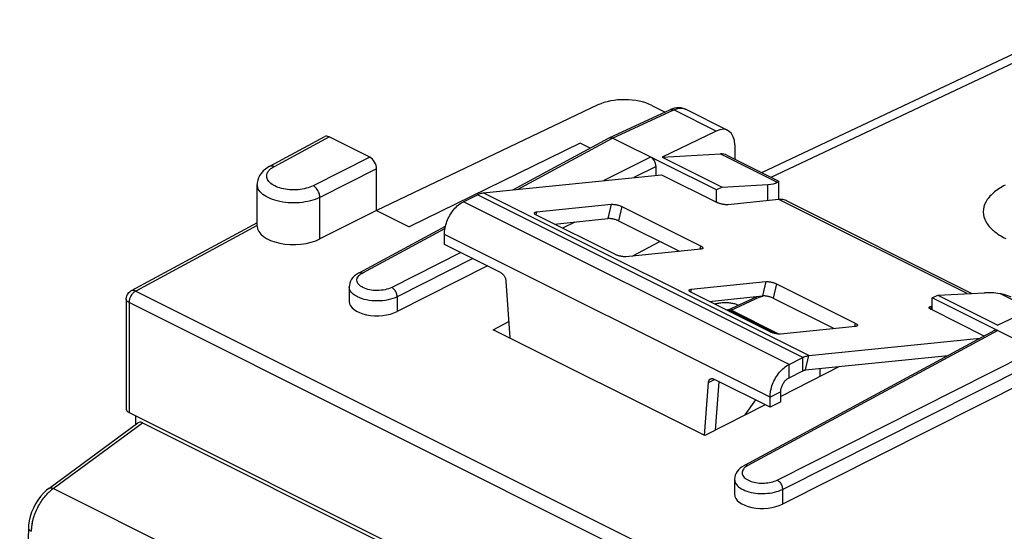
# Model space of a CAD drawing. Units: millimetres. Extents: x -29.1 to 29.1, y -31.6 to 31.6.
# Drawn here: x -29.1 to -3.4, y 18.2 to 31.6 of the extents above; entities that cross this region are included whole.
import ezdxf

# ---------------------------------------------------------------- set-up
doc = ezdxf.new("R2010")
doc.units = ezdxf.units.MM
doc.header["$LTSCALE"] = 16.335
doc.layers.get('0').update_dxf_attribs({"linetype": 'CONTINUOUS'})
for name, color, linetype in [('ASSI', 7, 'CONTINUOUS'), ('DRAFT', 7, 'CONTINUOUS'), ('RACCORDO', 7, 'CONTINUOUS')]:
    doc.layers.add(name, color=color, linetype=linetype)

msp = doc.modelspace()

# ---------------------------------------------------------------- linework, layer by layer
at = {"color": 253, "linetype": 'CONTINUOUS'}
for p, q in [((-10.806, 28.053), (-9.33, 27.315)), ((-9.575, 26.835), (-9.575, 27.255)), ((-8.658, 22.746), (-17.143, 26.989)), ((-8.505, 22.793), (-16.99, 27.036)), ((-9.022, 22.564), (-17.507, 26.807)), ((-4.378, 24.411), (-9.285, 26.864)), ((-9.517, 21.711), (-18.002, 25.953)), ((-3.518, 24.409), (-2.709, 24.005)), ((-8.658, 22.4), (-8.658, 22.746)), ((-8.593, 22.42), (-8.505, 22.793)), ((-9.022, 22.218), (-9.022, 22.564)), ((-9.234, 21.852), (-9.517, 21.711))]:
    msp.add_line(p, q, dxfattribs=at)
at = {"color": 7, "linetype": 'CONTINUOUS'}
for p, q in [((-16.99, 27.036), (-12.345, 27.51)), ((-10.765, 27.185), (-9.575, 27.255)), ((-17.507, 26.807), (-17.143, 26.989)), ((-9.079, 26.83), (-4.254, 24.417)), ((-18.002, 25.694), (-18.002, 25.953)), ((-5.142, 24.373), (-3.93, 24.433)), ((-8.505, 22.793), (-4.041, 23.249)), ((-9.022, 22.564), (-8.658, 22.746)), ((-8.593, 22.42), (-4.874, 22.799)), ((-9.022, 22.218), (-8.658, 22.4)), ((-2.446, 22.322), (-9.191, 18.923)), ((-9.234, 21.592), (-9.234, 21.852)), ((-9.517, 21.451), (-9.517, 21.711)), ((-9.234, 21.592), (-9.517, 21.451))]:
    msp.add_line(p, q, dxfattribs=at)
for centre, start_param, end_param in [((-10.288, 27.608), -0.713322, -0.228858), ((-3.23, 24.079), 1.925951, 2.410414)]:
    msp.add_ellipse(centre, major_axis=(0.998, -0.24), ratio=0.263021, start_param=start_param, end_param=end_param, dxfattribs=at)
msp.add_open_spline([(-9.33, 27.315), (-9.319, 27.323), (-9.291, 27.343), (-9.29, 27.343)], degree=3, dxfattribs=at)
for points, knots in [([(-17.143, 26.989), (-17.127, 26.997), (-17.093, 27.012), (-17.042, 27.028), (-17.007, 27.034), (-16.99, 27.036)], [0, 0, 0, 0, 0.351138, 0.684082, 1, 1, 1, 1]), ([(-18.002, 25.953), (-18.002, 26.009), (-17.989, 26.124), (-17.94, 26.293), (-17.862, 26.456), (-17.76, 26.603), (-17.643, 26.723), (-17.553, 26.784), (-17.507, 26.807)], [0, 0, 0, 0, 0.161422, 0.334256, 0.511697, 0.686243, 0.850825, 1, 1, 1, 1]), ([(-9.198, 26.864), (-9.212, 26.866), (-9.241, 26.867), (-9.27, 26.866), (-9.285, 26.864)], [0, 0, 0, 0, 0.491333, 1, 1, 1, 1]), ([(-9.079, 26.83), (-9.085, 26.833), (-9.123, 26.85), (-9.164, 26.861), (-9.198, 26.864)], [0, 0, 0, 0, 0.173601, 1, 1, 1, 1]), ([(-3.232, 24.316), (-3.26, 24.33), (-3.352, 24.371), (-3.45, 24.399), (-3.518, 24.409)], [0, 0, 0, 0, 0.319545, 1, 1, 1, 1]), ([(-8.658, 22.746), (-8.641, 22.755), (-8.608, 22.769), (-8.556, 22.785), (-8.522, 22.791), (-8.505, 22.793)], [0, 0, 0, 0, 0.351138, 0.684082, 1, 1, 1, 1]), ([(-9.517, 21.711), (-9.517, 21.766), (-9.504, 21.881), (-9.454, 22.05), (-9.376, 22.213), (-9.275, 22.36), (-9.157, 22.48), (-9.067, 22.541), (-9.022, 22.564)], [0, 0, 0, 0, 0.161422, 0.334256, 0.511697, 0.686243, 0.850825, 1, 1, 1, 1]), ([(-8.658, 22.4), (-8.651, 22.403), (-8.636, 22.41), (-8.614, 22.417), (-8.6, 22.419), (-8.593, 22.42)], [0, 0, 0, 0, 0.351138, 0.684082, 1, 1, 1, 1]), ([(-9.234, 21.852), (-9.234, 21.881), (-9.226, 21.94), (-9.196, 22.027), (-9.15, 22.107), (-9.092, 22.173), (-9.045, 22.206), (-9.022, 22.218)], [0, 0, 0, 0, 0.195265, 0.405112, 0.617293, 0.819052, 1, 1, 1, 1])]:
    msp.add_open_spline(points, degree=3, knots=knots, dxfattribs=at)
at = {"layer": 'ASSI', "color": 7, "linetype": 'CONTINUOUS'}
msp.add_line((-9.288, 26.864), (-9.288, 27.34), dxfattribs=at)
msp.add_open_spline([(-10.963, 24.137), (-10.959, 24.139), (-10.921, 24.151), (-10.847, 24.168), (-10.739, 24.18), (-10.628, 24.18), (-10.52, 24.168), (-10.423, 24.146), (-10.365, 24.123), (-10.34, 24.112)], degree=3, knots=[0, 0, 0, 0, 0.023054, 0.186013, 0.358561, 0.534406, 0.706955, 0.869914, 1, 1, 1, 1], dxfattribs=at)
at = {"layer": 'DRAFT', "color": 7, "linetype": 'CONTINUOUS'}
for p, q in [((-14.466, 28.332), (-18.921, 26.154)), ((-14.206, 28.202), (-14.466, 28.332)), ((-12.327, 27.965), (-10.806, 28.053)), ((-12.327, 27.965), (-10.765, 27.185)), ((-10.765, 27.185), (-10.913, 27.113)), ((-19.77, 26.579), (-18.921, 26.154)), ((-5.292, 24.303), (-5.142, 24.373)), ((-5.142, 24.373), (-3.581, 23.592)), ((-11.214, 20.712), (-16.729, 23.469)), ((-26.221, 21.312), (-17.432, 16.917)), ((-26.047, 21.002), (-26.047, 21.225))]:
    msp.add_line(p, q, dxfattribs=at)
at = {"layer": 'DRAFT', "color": 253, "linetype": 'CONTINUOUS'}
msp.add_line((-26.221, 24.175), (-26.221, 21.312), dxfattribs=at)
at = {"layer": 'DRAFT', "color": 7, "linetype": 'CONTINUOUS'}
for centre, major_axis, ratio, start_param, end_param in [((-10.998, 27.304), (0.354, 0.717), 0.608802, -0.002496, 0.332839), ((-26.044, 21.393), (0.25, -0.007), 0.478332, -3.128518, -2.342929)]:
    msp.add_ellipse(centre, major_axis=major_axis, ratio=ratio, start_param=start_param, end_param=end_param, dxfattribs=at)
at = {"layer": 'RACCORDO', "color": 7, "linetype": 'CONTINUOUS'}
for p, q in [((-9.734, 27.567), (-1.3, 31.551)), ((-14.001, 29.327), (-19.77, 26.579)), ((-12.6, 29.317), (-12.252, 29.143)), ((-13.705, 28.472), (-12.113, 29.208)), ((-12.061, 29.229), (-12.112, 29.208)), ((-10.617, 28.664), (-11.718, 29.214)), ((-22.549, 27.732), (-21.122, 28.502)), ((-19.946, 27.966), (-21.007, 28.496)), ((-10.919, 28.647), (-12.327, 27.965)), ((-16.223, 27.114), (-13.709, 28.47)), ((-13.709, 28.47), (-13.705, 28.472)), ((-10.913, 27.113), (-13.618, 28.466)), ((-10.436, 28.286), (-10.436, 27.918)), ((-10.643, 28.021), (-9.291, 27.345)), ((-12.486, 27.495), (-12.486, 27.727)), ((-19.77, 26.579), (-19.77, 27.661)), ((-12.345, 27.51), (-10.895, 26.785)), ((-22.881, 26.171), (-22.881, 27.257)), ((-10.913, 26.785), (-10.913, 27.113)), ((-15.605, 26.538), (-13.654, 26.738)), ((-9.285, 26.864), (-10.62, 26.728)), ((-19.77, 26.579), (-21.246, 25.835)), ((-13.547, 25.429), (-15.598, 26.454)), ((-13.378, 26.681), (-11.328, 25.655)), ((-22.881, 26.254), (-26.163, 24.483)), ((-15.134, 26.222), (-13.742, 26.364)), ((-14.602, 26.277), (-14.921, 26.116)), ((-13.466, 26.307), (-11.879, 25.514)), ((-20.225, 24.955), (-17.973, 26.17)), ((-16.54, 24.963), (-18.002, 25.694)), ((-13.113, 25.388), (-12.392, 25.77)), ((-11.321, 25.571), (-13.271, 25.372)), ((-16.876, 25.131), (-19.232, 23.944)), ((-16.4, 24.734), (-16.297, 23.254)), ((-11.574, 24.523), (-9.624, 24.722)), ((-9.348, 24.665), (-7.297, 23.64)), ((-20.48, 24.587), (-20.48, 24.201)), ((-9.517, 23.413), (-11.567, 24.439)), ((-26.294, 24.263), (-26.294, 21.398)), ((-11.104, 24.207), (-9.711, 24.349)), ((-10.621, 23.982), (-9.867, 24.33)), ((-9.856, 24.334), (-9.867, 24.33)), ((-9.435, 24.292), (-7.848, 23.499)), ((-5.292, 23.992), (-5.292, 24.303)), ((-2.587, 22.95), (-5.292, 24.303)), ((-2.157, 24.266), (-3.581, 23.592)), ((-5.292, 24.079), (-5.316, 24.076)), ((-3.936, 23.305), (-5.309, 23.992)), ((-16.729, 23.469), (-16.327, 23.683)), ((-3.669, 23.45), (-10.184, 19.934)), ((-7.29, 23.556), (-9.241, 23.356)), ((-7.702, 22.511), (-9.234, 21.726)), ((-8.208, 22.251), (-8.208, 22.459)), ((-11.221, 20.715), (-11.119, 22.094)), ((-9.517, 21.451), (-10.978, 22.182)), ((-10.938, 20.853), (-10.845, 22.115)), ((-9.645, 21.515), (-11.214, 20.712)), ((-25.871, 21.042), (-17.634, 16.924)), ((-28.312, 19.332), (-25.995, 21.041)), ((-10.184, 19.934), (-10.244, 19.898)), ((-10.439, 19.567), (-10.439, 19.18)), ((-28.839, 18.376), (-28.843, 18.302))]:
    msp.add_line(p, q, dxfattribs=at)
at = {"layer": 'RACCORDO', "color": 253, "linetype": 'CONTINUOUS'}
for p, q in [((-9.487, 27.444), (-0.867, 31.515)), ((-13.618, 28.466), (-12.026, 29.201)), ((-10.919, 28.647), (-12.026, 29.201)), ((-22.433, 27.727), (-21.007, 28.496)), ((-16.1, 27.127), (-13.618, 28.466)), ((-12.628, 27.971), (-13.847, 27.356)), ((-19.946, 27.966), (-21.423, 27.222)), ((-12.486, 27.727), (-13.062, 27.437)), ((-19.77, 27.661), (-21.246, 26.917)), ((-21.246, 25.835), (-21.246, 26.917)), ((-13.654, 26.738), (-13.742, 26.364)), ((-15.605, 26.538), (-15.621, 26.467)), ((-13.378, 26.681), (-13.466, 26.307)), ((-22.88, 26.187), (-26.047, 24.478)), ((-20.132, 24.951), (-17.987, 26.108)), ((-17.573, 25.479), (-19.374, 24.572)), ((-11.328, 25.655), (-11.348, 25.568)), ((-17.259, 25.322), (-19.232, 24.328)), ((-9.624, 24.722), (-9.711, 24.349)), ((-9.348, 24.665), (-9.435, 24.292)), ((-26.047, 24.478), (8.634, 7.137)), ((-11.574, 24.523), (-11.591, 24.452)), ((-11.218, 16.673), (-26.221, 24.175)), ((-19.232, 24.328), (-19.232, 23.944)), ((-10.529, 23.977), (-9.78, 24.323)), ((-10.585, 23.948), (-10.554, 23.965)), ((-9.349, 23.362), (-10.554, 23.965)), ((-9.287, 23.356), (-10.529, 23.977)), ((-5.316, 24.076), (-5.333, 24.005)), ((-7.297, 23.64), (-7.318, 23.553)), ((-3.577, 23.445), (-10.091, 19.93)), ((-9.333, 19.551), (-2.587, 22.95)), ((-9.191, 19.307), (-2.446, 22.706)), ((-11.119, 22.094), (-10.961, 22.173)), ((-9.896, 21.641), (-10.169, 21.247)), ((-28.194, 19.329), (-25.871, 21.042)), ((-20.48, 15.472), (-28.194, 19.329)), ((-9.191, 19.307), (-9.191, 18.923))]:
    msp.add_line(p, q, dxfattribs=at)
at = {"layer": 'RACCORDO', "color": 7, "linetype": 'CONTINUOUS'}
for points in [[(-11.829, 29.251), (-11.885, 29.256), (-11.943, 29.255), (-12.002, 29.245), (-12.061, 29.229)], [(-11.716, 29.213), (-11.727, 29.219), (-11.777, 29.238), (-11.829, 29.251)], [(-22.549, 27.732), (-22.595, 27.705), (-22.663, 27.658), (-22.722, 27.607), (-22.772, 27.553), (-22.813, 27.494), (-22.844, 27.432), (-22.867, 27.366), (-22.878, 27.299), (-22.88, 27.255)], [(-20.295, 24.911), (-20.344, 24.872), (-20.385, 24.83), (-20.42, 24.784), (-20.447, 24.735), (-20.466, 24.683), (-20.478, 24.63), (-20.48, 24.587)], [(-20.225, 24.955), (-20.239, 24.947), (-20.295, 24.911)], [(-10.621, 23.982), (-10.627, 23.979), (-10.631, 23.977)], [(-10.244, 19.898), (-10.293, 19.86), (-10.335, 19.82), (-10.371, 19.775), (-10.399, 19.728), (-10.421, 19.678), (-10.434, 19.626), (-10.439, 19.573), (-10.439, 19.566)], [(-28.311, 19.332), (-28.373, 19.283), (-28.454, 19.207), (-28.529, 19.121), (-28.598, 19.028), (-28.66, 18.928), (-28.714, 18.822), (-28.76, 18.713), (-28.796, 18.601), (-28.823, 18.488), (-28.839, 18.376)], [(-28.843, 18.302), (-28.932, 15.129), (-29.001, 11.838), (-29.047, 8.558), (-29.07, 5.289), (-29.07, 2.032), (-29.047, -1.213), (-29.001, -4.445), (-28.931, -7.665), (-28.843, -10.735)]]:
    msp.add_lwpolyline(points, dxfattribs=at)
at = {"layer": 'RACCORDO', "color": 253, "linetype": 'CONTINUOUS'}
for centre, radius, start, end in [((-11.834, 28.986), 0.255, 66.1605, 68.7734), ((-11.836, 28.981), 0.261, 63.1589, 66.1565), ((-10.172, 23.252), 0.809, 117.2127, 118.1864), ((-10.189, 23.246), 0.806, 114.9473, 115.9324), ((-27.461, 18.347), 1.226, 130.9479, 136.1444), ((-27.547, 18.446), 1.094, 126.2379, 130.9304), ((-27.565, 18.176), 1.206, 173.3561, 178.164), ((-27.441, 18.161), 1.331, 168.8271, 173.3555)]:
    msp.add_arc(centre, radius, start, end, dxfattribs=at)
at = {"layer": 'RACCORDO', "color": 7, "linetype": 'CONTINUOUS'}
for centre, major_axis, ratio, start_param, end_param in [((-13.307, 28.968), (1, -0.004), 0.496787, 0.787513, 2.340856), ((-10.928, 28.037), (0.31, 0.628), 0.608802, 5.394294, 6.947637), ((-21.007, 28.28), (-0.112, 0.224), 0.61219, -0.684634, 0.019994), ((-12.628, 27.797), (-0.089, 0.179), 0.612555, -2.255296, -0.684804), ((-19.946, 27.749), (-0.112, 0.224), 0.612555, -2.255296, -0.684804), ((-21.916, 26.182), (0.964, 0.014), 0.51061, 3.134989, 5.472951), ((-19.744, 24.209), (0.736, 0.011), 0.51061, 3.134216, 5.472951), ((-3.577, 23.272), (-0.089, 0.179), 0.61219, -0.684634, 0.017295), ((-25.87, 20.822), (-0.11, 0.228), 0.608575, -0.667734, 0.113835), ((-9.703, 19.188), (0.736, 0.011), 0.51061, 3.134216, 5.472951)]:
    msp.add_ellipse(centre, major_axis=major_axis, ratio=ratio, start_param=start_param, end_param=end_param, dxfattribs=at)
at = {"layer": 'RACCORDO', "color": 253, "linetype": 'CONTINUOUS'}
for points, knots in [([(-12.112, 29.207), (-12.107, 29.21), (-12.079, 29.22), (-12.047, 29.211), (-12.026, 29.201)], [0, 0, 0, 0, 0.193519, 1, 1, 1, 1]), ([(-11.923, 29.236), (-11.907, 29.239), (-11.846, 29.248), (-11.783, 29.241), (-11.741, 29.225)], [0, 0, 0, 0, 0.273052, 1, 1, 1, 1]), ([(-22.548, 27.731), (-22.54, 27.736), (-22.503, 27.751), (-22.46, 27.74), (-22.433, 27.727)], [0, 0, 0, 0, 0.231291, 1, 1, 1, 1]), ([(-21.423, 27.222), (-21.48, 27.193), (-21.609, 27.148), (-21.816, 27.113), (-22.033, 27.112), (-22.24, 27.143), (-22.418, 27.205), (-22.553, 27.291), (-22.635, 27.403), (-22.636, 27.503), (-22.617, 27.55), (-22.611, 27.562)], [0, 0, 0, 0, 0.131054, 0.276748, 0.427406, 0.572181, 0.701746, 0.809585, 0.896112, 0.972962, 1, 1, 1, 1]), ([(-22.611, 27.562), (-22.598, 27.588), (-22.559, 27.64), (-22.51, 27.679), (-22.482, 27.698)], [0, 0, 0, 0, 0.464316, 1, 1, 1, 1]), ([(-21.246, 26.917), (-21.324, 26.878), (-21.498, 26.818), (-21.778, 26.773), (-22.07, 26.772), (-22.349, 26.815), (-22.589, 26.898), (-22.771, 27.014), (-22.867, 27.144), (-22.88, 27.229), (-22.88, 27.255)], [0, 0, 0, 0, 0.140124, 0.295908, 0.456987, 0.611687, 0.750012, 0.865139, 0.957416, 1, 1, 1, 1]), ([(-21.246, 26.917), (-21.247, 26.958), (-21.266, 27.041), (-21.327, 27.148), (-21.389, 27.204), (-21.423, 27.222)], [0, 0, 0, 0, 0.33418, 0.687281, 1, 1, 1, 1]), ([(-3.387, 27.237), (-3.499, 27.181), (-3.694, 27.06), (-3.907, 26.82), (-3.986, 26.541), (-3.902, 26.263), (-3.685, 26.023), (-3.488, 25.901), (-3.374, 25.844)], [0, 0, 0, 0, 0.198413, 0.360048, 0.497608, 0.635988, 0.79947, 1, 1, 1, 1]), ([(-20.283, 24.757), (-20.283, 24.793), (-20.254, 24.861), (-20.203, 24.906), (-20.178, 24.923)], [0, 0, 0, 0, 0.55145, 1, 1, 1, 1]), ([(-20.224, 24.954), (-20.218, 24.958), (-20.188, 24.97), (-20.154, 24.961), (-20.132, 24.951)], [0, 0, 0, 0, 0.230561, 1, 1, 1, 1]), ([(-19.374, 24.572), (-19.428, 24.544), (-19.553, 24.504), (-19.751, 24.484), (-19.948, 24.502), (-20.117, 24.555), (-20.242, 24.636), (-20.282, 24.72), (-20.283, 24.757)], [0, 0, 0, 0, 0.178785, 0.377745, 0.575735, 0.751725, 0.8919, 1, 1, 1, 1]), ([(-26.047, 24.478), (-26.068, 24.488), (-26.108, 24.5), (-26.148, 24.491), (-26.163, 24.483)], [0, 0, 0, 0, 0.597889, 1, 1, 1, 1]), ([(-20.381, 24.399), (-20.396, 24.413), (-20.446, 24.464), (-20.48, 24.534), (-20.48, 24.586), (-20.48, 24.587)], [0, 0, 0, 0, 0.278486, 0.98697, 1, 1, 1, 1]), ([(-19.232, 24.328), (-19.307, 24.29), (-19.479, 24.236), (-19.75, 24.21), (-20.021, 24.234), (-20.234, 24.301), (-20.346, 24.369), (-20.381, 24.399)], [0, 0, 0, 0, 0.210069, 0.44429, 0.677527, 0.884867, 1, 1, 1, 1]), ([(-19.232, 24.328), (-19.233, 24.36), (-19.248, 24.427), (-19.297, 24.512), (-19.347, 24.558), (-19.374, 24.572)], [0, 0, 0, 0, 0.334203, 0.687306, 1, 1, 1, 1]), ([(-26.221, 24.175), (-26.241, 24.185), (-26.275, 24.206), (-26.294, 24.245), (-26.294, 24.263), (-26.294, 24.263)], [0, 0, 0, 0, 0.562314, 0.990795, 1, 1, 1, 1]), ([(-10.635, 23.973), (-10.632, 23.975), (-10.614, 23.98), (-10.594, 23.978), (-10.579, 23.974)], [0, 0, 0, 0, 0.180426, 1, 1, 1, 1]), ([(-10.615, 23.984), (-10.61, 23.986), (-10.59, 23.994), (-10.569, 23.991), (-10.554, 23.987)], [0, 0, 0, 0, 0.275016, 1, 1, 1, 1]), ([(-10.24, 19.759), (-10.245, 19.728), (-10.228, 19.653), (-10.138, 19.569), (-10.006, 19.508), (-9.842, 19.472), (-9.663, 19.466), (-9.489, 19.49), (-9.38, 19.527), (-9.333, 19.551)], [0, 0, 0, 0, 0.090524, 0.200297, 0.339075, 0.501884, 0.6765, 0.848126, 1, 1, 1, 1]), ([(-10.091, 19.93), (-10.113, 19.941), (-10.147, 19.95), (-10.177, 19.938), (-10.183, 19.934)], [0, 0, 0, 0, 0.768658, 1, 1, 1, 1]), ([(-10.439, 19.566), (-10.438, 19.532), (-10.414, 19.444), (-10.348, 19.382), (-10.304, 19.352)], [0, 0, 0, 0, 0.390145, 1, 1, 1, 1]), ([(-9.333, 19.551), (-9.306, 19.537), (-9.256, 19.492), (-9.207, 19.407), (-9.192, 19.34), (-9.191, 19.307)], [0, 0, 0, 0, 0.312756, 0.665853, 1, 1, 1, 1]), ([(-28.31, 19.331), (-28.301, 19.338), (-28.263, 19.356), (-28.22, 19.341), (-28.194, 19.329)], [0, 0, 0, 0, 0.277094, 1, 1, 1, 1]), ([(-10.304, 19.352), (-10.249, 19.313), (-10.116, 19.251), (-9.891, 19.202), (-9.644, 19.193), (-9.406, 19.225), (-9.257, 19.275), (-9.191, 19.307)], [0, 0, 0, 0, 0.173596, 0.377365, 0.595883, 0.810589, 1, 1, 1, 1]), ([(-28.746, 18.419), (-28.739, 18.455), (-28.705, 18.599), (-28.609, 18.842), (-28.467, 19.061), (-28.369, 19.171), (-28.345, 19.196)], [0, 0, 0, 0, 0.122192, 0.502476, 0.880137, 1, 1, 1, 1]), ([(-28.841, 18.302), (-28.842, 18.29), (-28.833, 18.249), (-28.795, 18.227), (-28.77, 18.214)], [0, 0, 0, 0, 0.283086, 1, 1, 1, 1])]:
    msp.add_open_spline(points, degree=3, knots=knots, dxfattribs=at)
for points in [[(-12.026, 29.201), (-11.994, 29.216), (-11.959, 29.228), (-11.923, 29.236)], [(-22.482, 27.698), (-22.466, 27.708), (-22.45, 27.718), (-22.433, 27.727)], [(-20.178, 24.923), (-20.163, 24.933), (-20.148, 24.942), (-20.132, 24.951)], [(-26.134, 24.404), (-26.161, 24.371), (-26.183, 24.334), (-26.198, 24.293)], [(-26.107, 24.434), (-26.117, 24.425), (-26.126, 24.415), (-26.134, 24.404)], [(-26.047, 24.478), (-26.069, 24.467), (-26.089, 24.452), (-26.107, 24.434)], [(-26.218, 24.213), (-26.22, 24.2), (-26.221, 24.188), (-26.221, 24.175)], [(-26.198, 24.293), (-26.207, 24.268), (-26.215, 24.241), (-26.218, 24.213)], [(-9.828, 24.337), (-9.811, 24.336), (-9.795, 24.33), (-9.78, 24.323)], [(-9.78, 24.323), (-9.756, 24.334), (-9.73, 24.342), (-9.704, 24.348)], [(-10.579, 23.974), (-10.57, 23.972), (-10.562, 23.968), (-10.554, 23.965)], [(-10.554, 23.987), (-10.545, 23.984), (-10.537, 23.981), (-10.529, 23.977)], [(-10.195, 19.851), (-10.218, 19.825), (-10.236, 19.793), (-10.24, 19.759)], [(-10.091, 19.93), (-10.13, 19.91), (-10.166, 19.885), (-10.195, 19.851)]]:
    msp.add_open_spline(points, degree=3, dxfattribs=at)
at = {"layer": 'RACCORDO', "color": 7, "linetype": 'CONTINUOUS'}
for points, knots in [([(-13.705, 28.472), (-13.7, 28.474), (-13.671, 28.485), (-13.639, 28.476), (-13.618, 28.466)], [0, 0, 0, 0, 0.194097, 1, 1, 1, 1]), ([(-13.654, 26.738), (-13.645, 26.738), (-13.624, 26.739), (-13.591, 26.738), (-13.555, 26.733), (-13.518, 26.727), (-13.48, 26.718), (-13.443, 26.707), (-13.41, 26.695), (-13.388, 26.685), (-13.378, 26.681)], [0, 0, 0, 0, 0.101868, 0.21893, 0.34741, 0.482913, 0.620694, 0.755895, 0.883785, 1, 1, 1, 1]), ([(-10.62, 26.728), (-10.629, 26.727), (-10.65, 26.726), (-10.683, 26.728), (-10.719, 26.732), (-10.756, 26.739), (-10.794, 26.748), (-10.831, 26.758), (-10.864, 26.771), (-10.886, 26.78), (-10.895, 26.785)], [0, 0, 0, 0, 0.101868, 0.21893, 0.34741, 0.482913, 0.620694, 0.755895, 0.883785, 1, 1, 1, 1]), ([(-15.658, 26.513), (-15.657, 26.515), (-15.655, 26.522), (-15.644, 26.529), (-15.627, 26.535), (-15.613, 26.538), (-15.605, 26.538)], [0, 0, 0, 0, 0.096654, 0.315682, 0.613655, 1, 1, 1, 1]), ([(-15.598, 26.454), (-15.606, 26.458), (-15.622, 26.467), (-15.641, 26.48), (-15.653, 26.494), (-15.659, 26.505), (-15.658, 26.512), (-15.658, 26.513)], [0, 0, 0, 0, 0.322954, 0.587837, 0.791283, 0.940824, 1, 1, 1, 1]), ([(-13.466, 26.307), (-13.476, 26.312), (-13.497, 26.322), (-13.531, 26.334), (-13.567, 26.345), (-13.605, 26.354), (-13.643, 26.36), (-13.678, 26.365), (-13.711, 26.366), (-13.732, 26.365), (-13.742, 26.364)], [0, 0, 0, 0, 0.116215, 0.244105, 0.379306, 0.517087, 0.65259, 0.78107, 0.898132, 1, 1, 1, 1]), ([(-13.271, 25.372), (-13.281, 25.371), (-13.302, 25.37), (-13.335, 25.372), (-13.37, 25.376), (-13.408, 25.382), (-13.446, 25.391), (-13.482, 25.402), (-13.516, 25.414), (-13.537, 25.424), (-13.547, 25.429)], [0, 0, 0, 0, 0.101868, 0.21893, 0.34741, 0.482913, 0.620694, 0.755895, 0.883785, 1, 1, 1, 1]), ([(-11.328, 25.655), (-11.319, 25.651), (-11.304, 25.643), (-11.285, 25.629), (-11.272, 25.616), (-11.267, 25.604), (-11.267, 25.598), (-11.268, 25.596)], [0, 0, 0, 0, 0.322954, 0.587837, 0.791283, 0.940824, 1, 1, 1, 1]), ([(-11.268, 25.596), (-11.268, 25.594), (-11.271, 25.588), (-11.281, 25.58), (-11.299, 25.574), (-11.313, 25.572), (-11.321, 25.571)], [0, 0, 0, 0, 0.096654, 0.315682, 0.613655, 1, 1, 1, 1]), ([(-16.54, 24.963), (-16.531, 24.958), (-16.513, 24.947), (-16.488, 24.925), (-16.465, 24.899), (-16.444, 24.87), (-16.427, 24.837), (-16.413, 24.803), (-16.404, 24.769), (-16.4, 24.746), (-16.4, 24.734)], [0, 0, 0, 0, 0.109666, 0.228105, 0.353681, 0.484116, 0.616748, 0.74875, 0.877341, 1, 1, 1, 1]), ([(-9.624, 24.722), (-9.614, 24.723), (-9.593, 24.724), (-9.561, 24.722), (-9.525, 24.718), (-9.487, 24.712), (-9.449, 24.703), (-9.413, 24.692), (-9.379, 24.68), (-9.358, 24.67), (-9.348, 24.665)], [0, 0, 0, 0, 0.101868, 0.21893, 0.34741, 0.482913, 0.620694, 0.755895, 0.883785, 1, 1, 1, 1]), ([(-26.279, 24.347), (-26.275, 24.361), (-26.251, 24.414), (-26.206, 24.459), (-26.166, 24.482), (-26.163, 24.483)], [0, 0, 0, 0, 0.235662, 0.947659, 1, 1, 1, 1]), ([(-11.567, 24.439), (-11.576, 24.443), (-11.591, 24.451), (-11.61, 24.465), (-11.623, 24.478), (-11.628, 24.49), (-11.628, 24.496), (-11.627, 24.498)], [0, 0, 0, 0, 0.322954, 0.587837, 0.791283, 0.940824, 1, 1, 1, 1]), ([(-11.627, 24.498), (-11.627, 24.5), (-11.624, 24.506), (-11.614, 24.514), (-11.596, 24.52), (-11.582, 24.522), (-11.574, 24.523)], [0, 0, 0, 0, 0.096654, 0.315682, 0.613655, 1, 1, 1, 1]), ([(-9.435, 24.292), (-9.445, 24.297), (-9.466, 24.306), (-9.5, 24.319), (-9.537, 24.329), (-9.574, 24.338), (-9.612, 24.345), (-9.648, 24.349), (-9.681, 24.351), (-9.702, 24.35), (-9.711, 24.349)], [0, 0, 0, 0, 0.116215, 0.244105, 0.379306, 0.517087, 0.65259, 0.78107, 0.898132, 1, 1, 1, 1]), ([(-10.542, 23.971), (-10.563, 23.982), (-10.59, 23.989), (-10.614, 23.983), (-10.615, 23.983)], [0, 0, 0, 0, 0.964982, 1, 1, 1, 1]), ([(-5.309, 23.992), (-5.318, 23.996), (-5.333, 24.005), (-5.352, 24.018), (-5.365, 24.032), (-5.37, 24.043), (-5.37, 24.049), (-5.369, 24.051)], [0, 0, 0, 0, 0.322954, 0.587837, 0.791283, 0.940824, 1, 1, 1, 1]), ([(-5.369, 24.051), (-5.369, 24.053), (-5.366, 24.059), (-5.356, 24.067), (-5.338, 24.073), (-5.324, 24.075), (-5.316, 24.076)], [0, 0, 0, 0, 0.096654, 0.315682, 0.613655, 1, 1, 1, 1]), ([(-7.297, 23.64), (-7.289, 23.636), (-7.274, 23.627), (-7.254, 23.614), (-7.242, 23.6), (-7.236, 23.589), (-7.237, 23.582), (-7.237, 23.581)], [0, 0, 0, 0, 0.322954, 0.587837, 0.791283, 0.940824, 1, 1, 1, 1]), ([(-9.241, 23.356), (-9.25, 23.356), (-9.271, 23.355), (-9.304, 23.356), (-9.34, 23.361), (-9.377, 23.367), (-9.415, 23.376), (-9.452, 23.387), (-9.486, 23.399), (-9.507, 23.409), (-9.517, 23.413)], [0, 0, 0, 0, 0.101868, 0.21893, 0.34741, 0.482913, 0.620694, 0.755895, 0.883785, 1, 1, 1, 1]), ([(-7.237, 23.581), (-7.238, 23.579), (-7.24, 23.572), (-7.251, 23.565), (-7.269, 23.559), (-7.283, 23.556), (-7.29, 23.556)], [0, 0, 0, 0, 0.096654, 0.315682, 0.613655, 1, 1, 1, 1]), ([(-11.119, 22.094), (-11.118, 22.104), (-11.115, 22.122), (-11.106, 22.148), (-11.092, 22.169), (-11.078, 22.181), (-11.07, 22.186), (-11.067, 22.187)], [0, 0, 0, 0, 0.265977, 0.508294, 0.729812, 0.937453, 1, 1, 1, 1]), ([(-11.067, 22.187), (-11.063, 22.19), (-11.05, 22.194), (-11.029, 22.196), (-11.003, 22.192), (-10.986, 22.186), (-10.978, 22.182)], [0, 0, 0, 0, 0.169802, 0.423983, 0.698579, 1, 1, 1, 1])]:
    msp.add_open_spline(points, degree=3, knots=knots, dxfattribs=at)
for points in [[(-26.294, 24.263), (-26.294, 24.291), (-26.289, 24.32), (-26.279, 24.347)], [(-10.615, 23.983), (-10.62, 23.981), (-10.625, 23.979), (-10.63, 23.977)]]:
    msp.add_open_spline(points, degree=3, dxfattribs=at)

doc.saveas('drawing.dxf')
